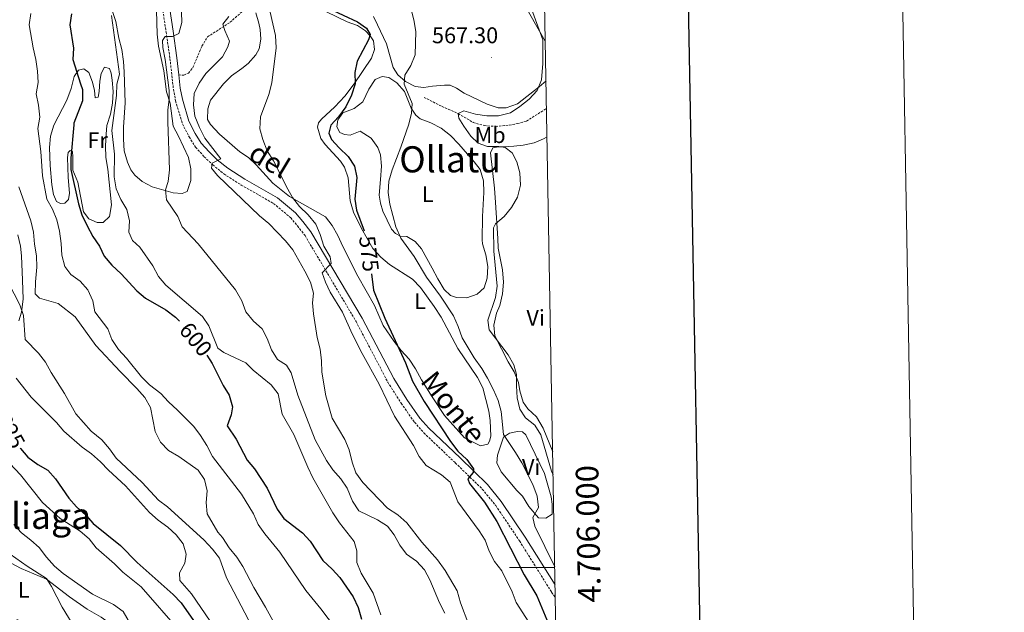
# Model space of a CAD drawing. Units: metres. Extents: x 620660 to 625167, y 4703637 to 4706686.
# Drawn here: x 624733 to 625167, y 4705980 to 4706241 of the extents above; entities that cross this region are included whole.
import ezdxf
from ezdxf.enums import TextEntityAlignment as Align

# ---------------------------------------------------------------- set-up
doc = ezdxf.new("R2010")
doc.units = ezdxf.units.M
doc.header["$MEASUREMENT"] = 0
doc.linetypes.add('TRAZOSX2', pattern=[1.5, 1, -0.5])
for name, color, linetype, lineweight in [('Carátula', 7, 'Continuous', 5), ('Level 11', 142, 'TRAZOSX2', 13), ('Level 21', 19, 'Continuous', 0), ('Level 36', 19, 'Continuous', 40), ('Level 37', 92, 'Continuous', 0), ('Level 4', 36, 'Continuous', 30), ('Level 41', 39, 'Continuous', 0), ('Level 44', 19, 'Continuous', 0), ('Level 45', 7, 'Continuous', 0), ('Level 5', 36, 'Continuous', 0), ('Level 61', 19, 'Continuous', 0), ('Level 63', 7, 'Continuous', 0), ('Level 7', 1, 'Continuous', 0)]:
    doc.layers.add(name, color=color, linetype=linetype, lineweight=lineweight)
doc.styles.add('Arial', font='ARIAL.TTF', dxfattribs={"height": 0.2})

# ---------------------------------------------------------------- blocks, each defined once
blk = doc.blocks.new('5PATER')
at = {"layer": 'Carátula', "linetype": 'Continuous', "lineweight": 5}
h = blk.add_hatch(color=250, dxfattribs=at)
edge = h.paths.add_edge_path()
edge.add_ellipse((0, 0), major_axis=(-1.33, -1.34), ratio=0.999422, start_angle=0, end_angle=360)

msp = doc.modelspace()

# ---------------------------------------------------------------- linework, layer by layer
at = {"layer": 'Level 11', "color": 142, "linetype": 'TRAZOSX2', "lineweight": 13}
msp.add_polyline3d([(624911.27, 4706207.22, 568.23), (624919.17, 4706203.21, 566.37), (624926.3, 4706200.05, 565), (624932.88, 4706196.15, 563.99), (624937.73, 4706194.75, 563.31), (624942.77, 4706194.37, 563.05), (624948.77, 4706194.97, 562.55), (624952.3, 4706195.64, 562.21), (624956.37, 4706196.74, 562.12), (624965.18, 4706202.34, 560.52)], dxfattribs=at)
at = {"layer": 'Level 21', "color": 19, "linetype": 'TRAZOSX2', "lineweight": 0}
for points in [[(624803.17, 4706217.11, 587.97), (624805.36, 4706217.03, 587.97), (624807.5, 4706217.88, 587.29), (624809.43, 4706220.41, 587.12), (624813.37, 4706229.8, 586.95), (624815.86, 4706233.87, 586.95), (624825.77, 4706240.32, 583.39), (624830.6, 4706244.58, 581.53), (624834.4, 4706249.25, 580.68), (624839.61, 4706259.09, 579.15), (624843.19, 4706264.81, 577.63), (624848.61, 4706270.84, 576.95), (624855.24, 4706276.97, 574.74), (624862.07, 4706284.35, 573.56)], [(624796.19, 4706245.44, 590.92), (624797.61, 4706236.01, 590.07), (624799.29, 4706224.31, 588.54), (624800.83, 4706210.78, 587.53), (624801.79, 4706205.64, 587.03), (624804.77, 4706195.53, 586.17), (624807.74, 4706189.77, 585.66), (624810.6, 4706185.25, 585), (624814.34, 4706181.07, 584.81), (624818.12, 4706177.44, 584.55), (624823.01, 4706173.51, 583.92), (624830.7, 4706168.56, 583.29), (624844.92, 4706160.44, 581.93), (624852.47, 4706154.15, 581.26), (624855.48, 4706150.53, 581.11), (624858.79, 4706146.27, 580.74), (624881.25, 4706108.46, 578.4), (624895.24, 4706081.7, 577.35), (624901.14, 4706072.36, 576.67), (624907.02, 4706063.98, 576.38), (624911.12, 4706059.32, 576.08), (624925, 4706046.07, 574.98)], [(624925, 4706046.07, 574.98), (624936.89, 4706034.53, 574.64), (624942.79, 4706027.31, 574.13), (624953.28, 4706011.71, 572.86), (624967.41, 4705989.08, 571.46), (624969.04, 4705986.78, 571.29)]]:
    msp.add_polyline3d(points, dxfattribs=at)
at = {"layer": 'Level 21', "color": 19, "linetype": 'Continuous', "lineweight": 0}
for points in [[(624799.18, 4706246.05, 590.92), (624800.63, 4706236.45, 590.07), (624802.31, 4706224.69, 588.54), (624803.17, 4706217.11, 587.97)], [(624803.17, 4706217.11, 587.97), (624803.84, 4706211.23, 587.53), (624804.75, 4706206.35, 587.03), (624807.61, 4706196.67, 586.17), (624810.38, 4706191.28, 585.66), (624813.03, 4706187.09, 585), (624816.53, 4706183.19, 584.81), (624820.13, 4706179.73, 584.55), (624824.79, 4706175.98, 583.92), (624832.28, 4706171.16, 583.29), (624846.67, 4706162.95, 581.93), (624854.63, 4706156.31, 581.26), (624857.86, 4706152.43, 581.11), (624861.31, 4706147.98, 580.74), (624883.91, 4706109.94, 578.4), (624897.88, 4706083.22, 577.35), (624903.67, 4706074.05, 576.67), (624909.41, 4706065.87, 576.38), (624913.31, 4706061.43, 576.08), (624927.11, 4706048.26, 574.98), (624939.13, 4706036.59, 574.64), (624945.23, 4706029.13, 574.13), (624955.83, 4706013.37, 572.86), (624968.94, 4705992.38, 571.56)]]:
    msp.add_polyline3d(points, dxfattribs=at)
at = {"layer": 'Level 36', "color": 92, "linetype": 'Continuous', "lineweight": 0}
for points in [[(624793.3, 4706245.49, 593.54), (624793.59, 4706235.01, 593.54), (624794.27, 4706229.83, 592.86), (624796.62, 4706218.94, 590.66), (624797.79, 4706209.61, 590.15), (624799.39, 4706204.65, 589.98), (624800.64, 4706194.56, 589.98), (624803.03, 4706190.04, 589.98), (624807.45, 4706180.76, 589.47), (624808.52, 4706175.64, 589.3), (624808.52, 4706170.61, 588.79), (624806.87, 4706165.78, 588.45), (624804.73, 4706164.84, 588.79), (624800.76, 4706165.06, 589.64), (624791.51, 4706167.81, 589.81), (624787.05, 4706170.1, 589.98), (624783.81, 4706172.94, 590.15), (624782.01, 4706175.26, 590.66), (624780.62, 4706178.67, 590.83), (624779.19, 4706183.68, 591.17), (624778.88, 4706188.78, 591.17), (624778.86, 4706194.03, 591.17), (624779.59, 4706204.75, 591.34), (624779.11, 4706218.47, 592.52), (624778.86, 4706223.09, 593.2), (624778.05, 4706228.31, 593.71), (624776.76, 4706233.28, 593.88), (624775.41, 4706240.6, 594.39), (624773.9, 4706245.47, 594.73)], [(624838.46, 4706239.89, 580.44), (624837.15, 4706244.5, 580.61)], [(624868.28, 4706244.87, 576.03), (624877.42, 4706240.47, 575.86), (624881.85, 4706238.85, 575.52), (624885.38, 4706236.55, 575.02), (624887.48, 4706234.38, 575.02), (624889, 4706232.18, 574.51), (624889.44, 4706228.33, 574.34), (624888.05, 4706224.53, 574.51), (624880.51, 4706213.15, 575.36), (624876.29, 4706207.8, 575.52), (624871.97, 4706203.03, 576.03), (624866.07, 4706197.56, 576.54), (624864.67, 4706196.03, 577.22), (624864.31, 4706194.1, 577.22), (624865.82, 4706189.14, 577.22), (624867.64, 4706186.37, 577.22), (624874.41, 4706179.06, 576.54), (624876.13, 4706176.43, 576.54), (624877.86, 4706171.7, 576.37), (624878.67, 4706161.59, 576.03), (624880.09, 4706156.67, 575.52), (624883.7, 4706149.44, 574.85), (624888.68, 4706140.54, 574.68), (624892.14, 4706136.82, 574.34), (624895.98, 4706133.48, 574), (624906.15, 4706127.08, 573.66), (624909.69, 4706123.46, 573.49), (624915.72, 4706114.96, 573.49), (624918.82, 4706110.29, 572.98), (624926.11, 4706096.47, 572.64)], [(624956.69, 4706246.01, 565.52), (624962.15, 4706236.37, 565.52), (624964.65, 4706232.04, 564.91)], [(624926.11, 4706096.47, 572.64), (624934.78, 4706083.73, 572.47), (624937.07, 4706079.24, 572.47), (624939.8, 4706068.95, 572.3), (624940.39, 4706064.71, 572.3), (624940.65, 4706057.91, 572.3), (624940.04, 4706055.61, 572.3), (624939.33, 4706054.38, 572.3), (624936.08, 4706053.57, 572.3), (624929.07, 4706057.08, 572.81), (624920.21, 4706067.01, 572.81), (624914.73, 4706075.13, 573.83), (624910.08, 4706082.67, 574.51), (624907.42, 4706087.53, 574.68), (624904.65, 4706091.81, 574.68), (624901.1, 4706095.57, 574.68), (624898.03, 4706099.57, 574.68), (624893.26, 4706106.7, 574.85), (624889.4, 4706115.43, 575.52), (624882.06, 4706128.36, 575.52), (624875.43, 4706141.42, 575.52), (624873.21, 4706146.3, 575.69), (624870.79, 4706150.69, 576.03), (624867.86, 4706154.52, 577.05), (624852.01, 4706163.51, 580.27), (624844.68, 4706169.41, 580.95), (624837.24, 4706177.45, 581.97), (624833.85, 4706180.68, 582.31), (624830.04, 4706183.22, 582.31), (624821.11, 4706190.93, 582.31), (624817.09, 4706195.24, 582.31), (624815.88, 4706197.5, 582.65), (624815.98, 4706202.18, 583.16), (624817.11, 4706205.97, 583.16), (624822.92, 4706213.25, 582.82), (624826.37, 4706216.75, 582.31), (624830.99, 4706219.93, 582.31), (624833.78, 4706222.11, 581.8), (624837.17, 4706225.99, 581.63), (624838.61, 4706228.68, 581.29), (624839.27, 4706232.9, 580.78), (624838.99, 4706237.2, 580.61), (624838.46, 4706239.89, 580.44)], [(624964.96, 4706214.51, 564.86), (624961.99, 4706211.85, 565.18), (624952.4, 4706204.39, 565.86), (624947.37, 4706202.65, 566.37), (624943.85, 4706202.63, 566.54), (624939.07, 4706204.15, 566.71), (624928.92, 4706209.08, 567.38), (624925.58, 4706211.25, 568.23), (624922.76, 4706212.55, 568.57), (624920.17, 4706212.65, 568.57), (624914.99, 4706212.2, 569.08), (624911.15, 4706211.58, 569.08), (624907.3, 4706211.95, 569.25), (624903.02, 4706214.2, 569.93), (624899.64, 4706217.17, 569.93), (624897.58, 4706220.41, 569.93), (624894.71, 4706230.83, 570.27), (624890.78, 4706239.15, 570.44), (624888.92, 4706242.9, 571.12)], [(624755.1, 4706165.03, 602.53), (624754.65, 4706162.16, 603.04), (624753.03, 4706160.62, 603.21), (624751.13, 4706160.36, 603.21), (624749.31, 4706161.3, 603.21), (624747.97, 4706164.35, 603.38), (624747.2, 4706168.68, 603.21), (624746.47, 4706177.15, 602.7), (624746.25, 4706185.06, 602.36), (624746.73, 4706190.06, 602.19), (624748.16, 4706195.02, 601.85), (624753.9, 4706205.96, 600.66), (624755.72, 4706211.07, 600.66), (624757.04, 4706216.47, 600.32), (624758.96, 4706219.22, 600.16), (624761.29, 4706219.82, 599.98), (624763.59, 4706218.14, 599.48), (624765.17, 4706213.85, 598.8), (624766.08, 4706210.24, 598.29), (624766.4, 4706207.05, 598.12), (624767.59, 4706207.37, 597.61), (624768.15, 4706209.8, 597.27), (624768.34, 4706214.43, 596.42), (624768.99, 4706217.8, 596.25), (624770.52, 4706220.49, 596.08), (624772.68, 4706219.97, 595.75), (624773.4, 4706217.86, 595.58), (624773.89, 4706214.86, 595.75), (624774.25, 4706209.76, 595.75), (624774.03, 4706204.72, 595.92), (624773.05, 4706199.78, 596.25), (624771.49, 4706194.77, 596.59), (624771.13, 4706190.93, 596.59), (624770.82, 4706185.84, 597.27), (624771.01, 4706180.65, 597.44), (624771.85, 4706175.57, 597.78), (624773.53, 4706159.84, 597.78), (624772.65, 4706154.64, 598.12), (624769.87, 4706152.11, 598.63), (624767.21, 4706152.04, 598.63), (624763.62, 4706153.62, 598.97), (624761.26, 4706156.71, 598.97), (624758.72, 4706169.82, 598.97), (624756.48, 4706175.1, 599.31), (624756.57, 4706181.03, 599.65), (624756.29, 4706183.41, 599.98), (624755.33, 4706183.82, 600.83), (624754.49, 4706182.89, 601), (624754.18, 4706180.7, 601.51), (624754.49, 4706171.85, 601.68), (624755.1, 4706165.03, 602.53)], [(624891.99, 4706171.04, 570.27), (624892.45, 4706176.84, 570.27), (624892, 4706181.85, 570.27), (624890.92, 4706185.09, 570.44), (624887.93, 4706189.23, 571.12), (624883.13, 4706192.31, 571.46), (624878.75, 4706190.56, 571.96), (624876.2, 4706190.85, 572.3), (624874.16, 4706191.69, 572.47), (624872.85, 4706194.17, 572.47), (624873.25, 4706197.3, 572.47), (624875.42, 4706200.38, 572.3), (624880.37, 4706202.33, 571.79), (624884.28, 4706205.27, 571.62), (624886.89, 4706210.77, 571.62), (624889.63, 4706215.07, 571.28), (624892.77, 4706216.46, 570.95), (624895.73, 4706215.97, 570.95), (624899.26, 4706213.63, 570.78), (624902.63, 4706209.87, 570.44), (624905.55, 4706202.43, 569.93), (624907.59, 4706199.41, 569.59), (624909.54, 4706197.72, 569.59), (624914.15, 4706195.97, 569.42), (624918.8, 4706193.59, 569.08), (624922.81, 4706190.39, 569.08), (624926.5, 4706186.59, 568.91), (624933.3, 4706178.84, 568.74), (624935.94, 4706175.35, 568.57), (624937.46, 4706170.35, 568.23), (624937.59, 4706165.28, 568.23), (624937.04, 4706154.71, 568.23), (624936.79, 4706144.38, 567.55), (624937, 4706142.65, 567.55), (624938.47, 4706137.73, 567.55), (624939.27, 4706132.69, 567.55), (624939.01, 4706127.52, 567.55), (624937.73, 4706123.24, 567.55), (624934.57, 4706120.43, 567.72), (624930.14, 4706118.85, 567.72), (624925.51, 4706119, 567.89), (624922.89, 4706119.82, 568.06), (624920.14, 4706122.59, 568.06), (624917.27, 4706127.17, 568.06), (624914.83, 4706131.87, 568.06), (624910.04, 4706140.47, 568.57), (624907.36, 4706143.73, 569.42), (624903.57, 4706145.83, 569.76), (624900.9, 4706146.02, 570.27), (624898.66, 4706147.17, 570.61), (624896.85, 4706149.05, 570.61), (624893.06, 4706157.02, 570.61), (624892.06, 4706160.54, 570.61), (624891.41, 4706164.07, 570.61), (624891.99, 4706171.04, 570.27)], [(624967.89, 4706050.94, 563.82), (624963.63, 4706061.43, 563.82), (624960.78, 4706066.42, 563.82), (624956.89, 4706069.85, 563.82), (624954.93, 4706072.79, 563.99), (624953.37, 4706077.88, 564.5), (624952.9, 4706081.51, 564.67), (624950.87, 4706086.18, 564.84), (624948.27, 4706090.6, 564.84), (624942.41, 4706102.09, 564.84), (624942.03, 4706106.79, 564.67), (624943.17, 4706112.04, 563.82), (624944.58, 4706115.4, 563.82), (624945.82, 4706120.57, 563.65), (624946.25, 4706125.71, 563.65), (624945.83, 4706131.16, 563.65), (624943.94, 4706140.73, 563.82), (624943.75, 4706144.95, 564.33), (624942.73, 4706160.88, 565.01), (624942.27, 4706167.23, 566.03), (624940.55, 4706182.73, 565.86), (624941.53, 4706184.9, 565.69), (624943.82, 4706185.36, 565.52), (624945.82, 4706185.45, 565.18), (624950.79, 4706185.63, 565.01), (624954.91, 4706186.17, 565.01), (624959.8, 4706187.23, 564.33), (624963.82, 4706188.88, 563.99), (624965.4, 4706189.76, 563.6)], [(624732.34, 4706146.66, 612.7), (624733.41, 4706141.59, 612.7), (624733.96, 4706137.34, 612.87), (624734.3, 4706126.68, 613.38), (624734.67, 4706118.28, 614.74), (624733.95, 4706112.47, 616.1), (624732.74, 4706108.67, 617.11)], [(624964.3, 4706041.34, 569.42), (624967.24, 4706031.19, 569.42), (624967.71, 4706027.83, 569.42), (624967.72, 4706023.52, 569.42), (624964.91, 4706021.66, 569.42), (624961.65, 4706021.87, 569.42), (624957.38, 4706026.88, 569.93), (624954.64, 4706031.48, 570.1), (624952.08, 4706033.95, 570.27), (624945.22, 4706042.14, 570.95), (624943.22, 4706046.14, 570.95), (624943.64, 4706049.54, 570.78), (624946.27, 4706057.45, 569.76), (624948.82, 4706059.16, 569.42), (624952.39, 4706059.99, 569.42), (624954.53, 4706059.82, 569.42), (624956.06, 4706058.46, 569.42), (624964.3, 4706041.34, 569.42)], [(624724.71, 4706004.41, 643.06), (624733.74, 4705999.47, 641.36), (624744.85, 4705994.8, 639.67), (624755.03, 4705987.02, 638.99), (624762.79, 4705981.67, 638.31), (624769.04, 4705978.13, 638.14), (624777.55, 4705972.01, 637.97), (624785.41, 4705959.45, 637.97), (624790.91, 4705945.77, 639.16), (624792, 4705941.19, 639.33), (624792.14, 4705939.15, 639.33), (624791.46, 4705937.43, 639.84), (624790.35, 4705936.4, 640.51), (624787.65, 4705936.1, 640.51), (624784.42, 4705936.67, 640.51), (624781, 4705938.57, 640.34), (624775.41, 4705944.15, 640.18), (624770.27, 4705950.5, 640.01), (624760.29, 4705961.85, 640.34), (624756.94, 4705964.1, 640.34), (624751.01, 4705968.42, 641.02), (624744.76, 4705971.79, 641.87), (624738.14, 4705974.66, 642.55), (624731.76, 4705977.04, 643.91)]]:
    msp.add_polyline3d(points, dxfattribs=at)
at = {"layer": 'Level 4', "color": 36, "linetype": 'Continuous', "lineweight": 30}
for points in [[(624755.96, 4706244.07, 600), (624755.24, 4706239.12, 600), (624756.77, 4706228.93, 600), (624756.54, 4706223.93, 600), (624759.9, 4706213.24, 600), (624760.69, 4706210.73, 600), (624760.77, 4706205.72, 600), (624757.01, 4706195.9, 600), (624756.93, 4706195.06, 600), (624755.55, 4706180.42, 600), (624755.67, 4706175.42, 600), (624759.07, 4706160.28, 600), (624760.54, 4706155.5, 600), (624762.84, 4706150.62, 600), (624765.27, 4706145.92, 600), (624768.18, 4706141.69, 600), (624770.35, 4706137.18, 600), (624773.72, 4706133.18, 600), (624777.85, 4706129.39, 600), (624784.76, 4706121.96, 600), (624788.56, 4706118.7, 600), (624797.51, 4706113.54, 600), (624801.71, 4706110.25, 600), (624803.5, 4706108.55, 600)], [(624869.24, 4706246.41, 575), (624881.96, 4706240.52, 575), (624885.87, 4706237.67, 575), (624887.45, 4706234.98, 575), (624886.72, 4706232.54, 575), (624881.8, 4706223.16, 575), (624880.77, 4706218.22, 575), (624880.92, 4706213.21, 575), (624879.28, 4706208.19, 575), (624876.73, 4706203, 575), (624873.59, 4706198.67, 575), (624870.11, 4706194.91, 575), (624869.32, 4706191.5, 575), (624870.43, 4706188.7, 575), (624873.77, 4706184.98, 575), (624877.84, 4706181.15, 575), (624880.57, 4706176.83, 575), (624881.61, 4706171.92, 575), (624880.72, 4706162.41, 575), (624881.52, 4706157.42, 575), (624884.85, 4706148.45, 575)], [(624888.09, 4706129.49, 575), (624888.99, 4706122.21, 575), (624893.96, 4706109.92, 575), (624903.03, 4706090.25, 575), (624906.19, 4706082.12, 575), (624911.22, 4706073.13, 575), (624922.82, 4706055.45, 575), (624926.12, 4706051.32, 575), (624930.12, 4706047.58, 575), (624933.05, 4706043.53, 575), (624932.82, 4706041.87, 575), (624930.45, 4706039.05, 575), (624931.3, 4706036.96, 575), (624937.9, 4706028.75, 575), (624943.32, 4706020.32, 575), (624955.39, 4705996.78, 575), (624960.88, 4705987.49, 575), (624966.09, 4705975.14, 575), (624968.47, 4705970.74, 575), (624969.35, 4705969.86, 575)], [(624815.5, 4706093.57, 600), (624817.85, 4706089.89, 600), (624822.71, 4706080.22, 600), (624825.4, 4706075.93, 600), (624826.91, 4706070.84, 600), (624826.23, 4706067.29, 600), (624824.49, 4706062.41, 600), (624828.49, 4706056.53, 600), (624833.35, 4706047.32, 600), (624836.57, 4706043.49, 600), (624842.09, 4706034.94, 600), (624846.55, 4706025.66, 600), (624849.43, 4706021.57, 600), (624857.69, 4706015.3, 600), (624861.09, 4706011.63, 600), (624866.65, 4706003.02, 600), (624870.82, 4705999.29, 600), (624874.18, 4705995.59, 600), (624879.97, 4705987.11, 600), (624882.21, 4705982.35, 600), (624883.68, 4705977.21, 600)], [(624733.34, 4706052.65, 625), (624733.46, 4706052.4, 625), (624736.75, 4706048.55, 625), (624741.14, 4706045.39, 625), (624745.53, 4706042.87, 625), (624748.81, 4706039.1, 625), (624754.76, 4706030.47, 625), (624758.09, 4706026.74, 625), (624762.16, 4706023.05, 625), (624765.47, 4706019.3, 625), (624777.49, 4706009.72, 625), (624784.85, 4706002.13, 625), (624800.74, 4705988.11, 625), (624804.25, 4705984.39, 625), (624812.75, 4705972.22, 625)]]:
    msp.add_polyline3d(points, dxfattribs=at)
at = {"layer": 'Level 5', "color": 36, "linetype": 'Continuous', "lineweight": 0}
for points in [[(624902.97, 4706256.49, 570), (624906.66, 4706241.4, 570), (624907.64, 4706236.28, 570), (624907.3, 4706225.94, 570), (624905.47, 4706221.23, 570), (624902.72, 4706216.97, 570), (624902.49, 4706213.05, 570), (624906.03, 4706204.53, 570), (624905.77, 4706200.29, 570), (624904.46, 4706195.46, 570), (624901.02, 4706185.26, 570), (624897.19, 4706175.25, 570), (624895.77, 4706170.29, 570), (624895.45, 4706165.3, 570), (624896.09, 4706160.11, 570), (624898.75, 4706150.08, 570), (624900.98, 4706145.16, 570), (624906.88, 4706137.08, 570), (624912.34, 4706127.96, 570), (624918.45, 4706119.6, 570), (624924.2, 4706110.9, 570), (624926.29, 4706106.21, 570), (624928.08, 4706101.2, 570), (624933.3, 4706092.39, 570), (624936.65, 4706087.75, 570), (624939.22, 4706083.46, 570), (624941.78, 4706078.36, 570), (624943.91, 4706073.56, 570), (624945.13, 4706068.71, 570), (624946.18, 4706058.58, 570), (624951.51, 4706050.72, 570), (624954.25, 4706046.08, 570), (624959.22, 4706036.56, 570), (624961, 4706031.47, 570), (624961.67, 4706026.48, 570), (624959.21, 4706022.08, 570), (624960.03, 4706018.26, 570), (624968.8, 4706000.19, 570)], [(624955.95, 4706253.56, 565), (624963.61, 4706232.55, 565), (624963.62, 4706222.13, 565), (624962.93, 4706214.89, 565), (624961.01, 4706210.28, 565), (624957.47, 4706206.46, 565), (624953.43, 4706203.21, 565), (624949.29, 4706200.43, 565), (624944.07, 4706199.1, 565), (624938.92, 4706199.12, 565), (624933.85, 4706199.84, 565), (624928.73, 4706201.31, 565), (624926.3, 4706200.05, 565), (624926.56, 4706198.1, 565), (624928.77, 4706194.55, 565), (624931.86, 4706190.15, 565), (624935.02, 4706187.08, 565), (624939.19, 4706185.49, 565), (624944.12, 4706185.53, 565), (624947.03, 4706185.13, 565), (624949.99, 4706182.77, 565), (624952.03, 4706178.77, 565), (624953.44, 4706173.97, 565), (624953.65, 4706168.47, 565), (624952.41, 4706163.21, 565), (624949.81, 4706158.64, 565), (624946.47, 4706154.71, 565), (624942.66, 4706151.48, 565), (624941.76, 4706149.65, 565), (624941.99, 4706139.43, 565), (624943.39, 4706124, 565), (624942.68, 4706119.05, 565), (624939.3, 4706109.05, 565), (624939.84, 4706104.8, 565), (624948.22, 4706093.65, 565), (624950.72, 4706089.31, 565), (624951.98, 4706085.05, 565), (624951.89, 4706080.05, 565), (624952.3, 4706074.76, 565), (624953.35, 4706069.71, 565), (624955.95, 4706065.96, 565), (624959.96, 4706062.71, 565), (624962.62, 4706058.46, 565), (624967.36, 4706042.48, 565), (624968.07, 4706040.75, 565)], [(624804.18, 4706249.31, 590), (624804.59, 4706240.2, 590), (624803.22, 4706235.43, 590), (624800.37, 4706234.01, 590), (624797.21, 4706234, 590), (624796.04, 4706232.26, 590), (624796.18, 4706229.19, 590), (624797.17, 4706223.94, 590), (624798.98, 4706210.31, 590), (624799.01, 4706206.49, 590), (624798.39, 4706201.53, 590), (624798.31, 4706196.48, 590), (624799.03, 4706175.21, 590), (624798.49, 4706170.2, 590), (624797.33, 4706166.41, 590), (624797.79, 4706161.98, 590), (624802.74, 4706154.77, 590), (624804.71, 4706150.17, 590), (624811.69, 4706142.67, 590), (624828.22, 4706122.39, 590), (624830.92, 4706117.49, 590), (624832.7, 4706112.68, 590), (624836.04, 4706108.6, 590), (624839.93, 4706105.12, 590), (624842.08, 4706100.86, 590), (624844.08, 4706095.92, 590), (624846.73, 4706091.68, 590), (624850.57, 4706089.18, 590), (624852.63, 4706085.71, 590), (624855.69, 4706075.94, 590), (624863.29, 4706056.24, 590), (624868.28, 4706047.16, 590), (624870.98, 4706042.95, 590), (624874.56, 4706039.07, 590), (624877.41, 4706034.96, 590), (624879.72, 4706029.16, 590), (624882.49, 4706024.97, 590), (624890.67, 4706020.93, 590), (624895.15, 4706018.23, 590), (624898.04, 4706014.4, 590), (624900.6, 4706009.84, 590), (624903.55, 4706005.8, 590), (624907.86, 4706002.73, 590), (624911.41, 4705998.89, 590), (624913.84, 4705994.52, 590), (624918.07, 4705984.32, 590), (624920.41, 4705979.8, 590)], [(624738.02, 4706244.25, 605), (624737.25, 4706239.19, 605), (624738.99, 4706229.11, 605), (624740.25, 4706223.94, 605), (624740.89, 4706218.81, 605), (624741.2, 4706213.75, 605), (624740.39, 4706208.81, 605), (624741.38, 4706203.75, 605), (624741.92, 4706198.47, 605), (624741.07, 4706193.55, 605), (624742.41, 4706183.31, 605), (624743.12, 4706172.63, 605), (624745.01, 4706162.3, 605), (624747.49, 4706157.96, 605), (624749.42, 4706153.29, 605), (624750.67, 4706148.3, 605), (624751.39, 4706142.74, 605), (624751.67, 4706137.63, 605), (624752.96, 4706132.66, 605), (624755.65, 4706129.13, 605), (624759.7, 4706126.15, 605), (624763.07, 4706122.3, 605), (624765.33, 4706117.59, 605), (624766.19, 4706112.65, 605), (624771.89, 4706105.12, 605), (624773.74, 4706100.47, 605), (624776.6, 4706096.09, 605), (624780.08, 4706092.27, 605), (624786.72, 4706084.02, 605), (624790.35, 4706080.44, 605), (624795.23, 4706076.74, 605), (624798.6, 4706073.05, 605), (624802.68, 4706069.38, 605), (624809.76, 4706062.17, 605), (624812.75, 4706058.17, 605), (624815.49, 4706053.8, 605), (624818.01, 4706048.84, 605), (624830.85, 4706032.32, 605), (624836.04, 4706023.7, 605), (624838.21, 4706018.99, 605), (624841.02, 4706014.85, 605), (624847.67, 4706006.76, 605), (624859.11, 4705989.76, 605), (624865.81, 4705981.77, 605), (624875.08, 4705969.57, 605)], [(624773.52, 4706243.36, 595), (624776.99, 4706217.48, 595), (624775.85, 4706213.02, 595), (624775.7, 4706208.02, 595), (624773.66, 4706192.67, 595), (624774.87, 4706182.23, 595), (624774.69, 4706172.17, 595), (624775.63, 4706166.96, 595), (624777.67, 4706162.24, 595), (624780.23, 4706157.73, 595), (624781.43, 4706152.84, 595), (624781.11, 4706147.85, 595), (624782.79, 4706144.14, 595), (624786.04, 4706141.21, 595), (624791.69, 4706132.96, 595), (624794.27, 4706128.23, 595), (624797.53, 4706124.44, 595), (624813.65, 4706110.63, 595), (624816.48, 4706106.5, 595), (624820.42, 4706096.6, 595), (624823.08, 4706094.76, 595), (624832.72, 4706090.25, 595), (624835.94, 4706086.92, 595), (624843.88, 4706080.47, 595), (624847.02, 4706076.57, 595), (624848.68, 4706067.51, 595), (624853.89, 4706058.58, 595), (624859.96, 4706044.16, 595), (624862.3, 4706039.48, 595), (624871.05, 4706024.06, 595), (624874.05, 4706019.65, 595), (624880.46, 4706011.44, 595), (624881.58, 4706007.31, 595), (624881.68, 4706002.15, 595), (624883.46, 4705997.47, 595), (624888.77, 4705988.71, 595), (624892.16, 4705979.06, 595)], [(624843.46, 4706244.81, 580), (624845.83, 4706234.43, 580), (624846.02, 4706229.01, 580), (624844.15, 4706213.6, 580), (624842.78, 4706208.48, 580), (624839.15, 4706198.58, 580), (624838.93, 4706193.41, 580), (624840.17, 4706188.57, 580), (624842.08, 4706183.6, 580), (624844.84, 4706179.29, 580), (624851.2, 4706166.72, 580), (624853.32, 4706163.12, 580), (624856.39, 4706159.18, 580), (624860.16, 4706155.42, 580), (624863.5, 4706151.34, 580), (624865.51, 4706146.76, 580), (624867.01, 4706141.62, 580), (624869.91, 4706136.85, 580), (624870.24, 4706133.93, 580), (624866.41, 4706129.89, 580), (624867.75, 4706125.81, 580), (624869.85, 4706121.27, 580), (624875.24, 4706112.53, 580), (624879.63, 4706103.02, 580), (624884.02, 4706094.36, 580), (624891.47, 4706080.85, 580), (624898.25, 4706066.65, 580), (624906.61, 4706053.72, 580), (624909.05, 4706048.93, 580), (624912.16, 4706044.98, 580), (624918.89, 4706040.87, 580), (624922.68, 4706037.61, 580), (624926.09, 4706028.96, 580), (624935.47, 4706016.2, 580), (624938.11, 4706011.96, 580), (624939.94, 4706007.2, 580), (624942.22, 4706002.68, 580), (624945.52, 4705998.45, 580), (624949.98, 4705989.17, 580), (624951.82, 4705984.52, 580), (624957.34, 4705975.88, 580)], [(624825.18, 4706242.87, 585), (624822.55, 4706239.53, 585), (624823.43, 4706236.68, 585), (624825.55, 4706232.06, 585), (624824.77, 4706229.53, 585), (624822.4, 4706225.13, 585), (624815.11, 4706217.75, 585), (624812.09, 4706213.48, 585), (624809.99, 4706208.85, 585), (624809.67, 4706203.9, 585), (624810.27, 4706198.94, 585), (624812.33, 4706193.88, 585), (624814.69, 4706189.29, 585), (624821.73, 4706180.14, 585), (624817.89, 4706178.23, 585), (624817.55, 4706175.99, 585), (624820.18, 4706172.77, 585), (624838.75, 4706155.02, 585), (624842.8, 4706151.57, 585), (624850.26, 4706144.03, 585), (624853.42, 4706139.99, 585), (624858.78, 4706130.53, 585), (624861.13, 4706125.74, 585), (624862.58, 4706120.95, 585), (624862.06, 4706116.7, 585), (624862.53, 4706111.72, 585), (624864.17, 4706101.35, 585), (624865.52, 4706096.16, 585), (624866.06, 4706091.03, 585), (624866.17, 4706086.02, 585), (624867.99, 4706075.63, 585), (624870.77, 4706065.82, 585), (624876.32, 4706056.42, 585), (624878.26, 4706051.81, 585), (624879.62, 4706046.37, 585), (624881.21, 4706041.64, 585), (624884.29, 4706037.46, 585), (624895.16, 4706026.07, 585), (624899.72, 4706023.23, 585), (624903.59, 4706019.67, 585), (624910.25, 4706011.12, 585), (624917.13, 4706003.29, 585), (624920.46, 4705998.58, 585), (624925.88, 4705989.73, 585), (624927.29, 4705984.41, 585), (624930.89, 4705974.66, 585)], [(624732.73, 4706167.75, 610), (624737.95, 4706152.82, 610), (624739.16, 4706147.75, 610), (624739.61, 4706142.48, 610), (624740.55, 4706137.36, 610), (624740.58, 4706132.36, 610), (624740, 4706125.94, 610), (624739.92, 4706120.64, 610), (624741.83, 4706118.64, 610), (624750.03, 4706116.33, 610), (624757.52, 4706110.46, 610), (624766.7, 4706097.81, 610), (624777.35, 4706086.32, 610), (624784.77, 4706078.9, 610), (624788.24, 4706074.87, 610), (624790.74, 4706070.54, 610), (624792.82, 4706059.86, 610), (624795.17, 4706055.25, 610), (624798.61, 4706051.61, 610), (624803.18, 4706048.83, 610), (624811.65, 4706042.81, 610), (624814.5, 4706038.71, 610), (624815.75, 4706033.78, 610), (624815.22, 4706028.69, 610), (624815.75, 4706023.59, 610), (624820.39, 4706015.52, 610), (624822.45, 4706013.17, 610), (624825.36, 4706008.71, 610), (624828.79, 4706004.59, 610), (624831.45, 4706000.36, 610), (624836.2, 4705991.13, 610), (624841.39, 4705982.55, 610), (624848.71, 4705969.04, 610)], [(624728.17, 4706125.39, 615), (624733.15, 4706115.76, 615), (624734.81, 4706111.04, 615), (624735.51, 4706100.53, 615), (624741.4, 4706094.46, 615), (624744.51, 4706090.54, 615), (624746.99, 4706085.91, 615), (624752.87, 4706076.68, 615), (624757.86, 4706067.65, 615), (624764.6, 4706060.11, 615), (624769.27, 4706056.18, 615), (624772.65, 4706052.24, 615), (624775.59, 4706048.19, 615), (624787.11, 4706037.46, 615), (624794.17, 4706029.66, 615), (624798.16, 4706026.65, 615), (624814.19, 4706012.14, 615), (624818.05, 4706007.99, 615), (624821.1, 4706004.02, 615), (624824.22, 4705995.36, 615), (624833.85, 4705976.88, 615)], [(624731.59, 4706083.42, 620), (624738.21, 4706075.1, 620), (624749.35, 4706063.84, 620), (624752.57, 4706060.01, 620), (624760.6, 4706052.99, 620), (624764.74, 4706050.08, 620), (624768.66, 4706046.52, 620), (624772.2, 4706042.86, 620), (624779.75, 4706035.92, 620), (624790.23, 4706024.28, 620), (624794.07, 4706020.89, 620), (624798.31, 4706017.74, 620), (624802.06, 4706014.31, 620), (624805.14, 4706010.37, 620), (624806.44, 4706005.91, 620), (624805.87, 4706001.84, 620), (624803.56, 4705997.69, 620), (624803.67, 4705994.26, 620), (624808.72, 4705988.35, 620), (624823.39, 4705967.07, 620)], [(624803.8, 4705971.79, 630), (624786.64, 4705991.44, 630), (624778.52, 4705997.85, 630), (624774.79, 4706001.6, 630), (624766.79, 4706008.62, 630), (624763.67, 4706012.54, 630), (624759.69, 4706016.05, 630), (624750.98, 4706021.63, 630), (624743.15, 4706028.57, 630), (624733.47, 4706040.86, 630), (624726.39, 4706048.25, 630)], [(624793.79, 4705954.37, 635), (624778.62, 4705980.54, 635), (624774.48, 4705983.65, 635), (624765.15, 4705988.28, 635), (624752.3, 4705997.37, 635), (624748.45, 4706000.55, 635), (624744.84, 4706004.48, 635), (624741.73, 4706008.72, 635), (624738.01, 4706012.05, 635), (624733.83, 4706015.21, 635), (624730.54, 4706018.97, 635)], [(624757.33, 4705973.31, 640), (624751.79, 4705982.46, 640), (624747.08, 4705991.63, 640), (624744.93, 4705995.05, 640), (624736.41, 4706000.5, 640), (624723.81, 4706009.38, 640)]]:
    msp.add_polyline3d(points, dxfattribs=at)
at = {"layer": 'Level 61', "color": 19, "linetype": 'Continuous', "lineweight": 0}
msp.add_lwpolyline([(621537.5, 4706359.74), (624961.27, 4706420.38), (625002.74, 4704107.11), (621577.83, 4704046.46), (621537.5, 4706359.74)], close=True, dxfattribs=at)
at = {"layer": 'Level 63', "linetype": 'Continuous', "lineweight": 0}
msp.add_lwpolyline([(620712.59, 4703637.15), (620660.1, 4706606.71), (625114.35, 4706685.57), (625166.85, 4703716.02), (620712.59, 4703637.15)], close=True, dxfattribs=at)
at = {"layer": 'Level 63', "linetype": 'Continuous', "lineweight": 30}
msp.add_lwpolyline([(621469.18, 4706408.48), (621513.9, 4703993.89), (625068.25, 4704059.83), (625023.57, 4706471.41), (621469.18, 4706408.48)], dxfattribs=at)
at = {"layer": 'Level 63', "linetype": 'Continuous', "lineweight": 0}
msp.add_lwpolyline([(624968.81, 4706000), (624948.81, 4706000)], dxfattribs=at)

# ---------------------------------------------------------------- block references
at = {"layer": 'Level 7', "color": 19, "linetype": 'Continuous', "lineweight": 0, "xscale": 0.09999983015004542, "yscale": 0.09999983015004542}
msp.add_blockref('5PATER', (624940.94, 4706224.84, 567.31), dxfattribs=at)

# ---------------------------------------------------------------- texts
at = {"layer": 'Level 37', "color": 92, "linetype": 'Continuous', "lineweight": 0, "style": 'Arial'}
for s, p in [('Fr', (624767.43, 4706188.35, 599.01)), ('Mb', (624940.34, 4706190.59, 563.75)), ('L', (624912.78, 4706164.52, 569.34)), ('L', (624909.5, 4706117.36, 573.84)), ('Vi', (624960.37, 4706110.05, 562.38)), ('Vi', (624958.44, 4706044.25, 570.02)), ('L', (624734.84, 4705990.1, 642.31))]:
    msp.add_text(s, height=7, dxfattribs=at).set_placement(p, align=Align.MIDDLE_CENTER)
at = {"layer": 'Level 41', "color": 19, "linetype": 'Continuous', "lineweight": 0, "style": 'Arial'}
msp.add_text('567.30', height=7, dxfattribs=at).set_placement((624914.73, 4706228.89, 567.31), align=Align.BOTTOM_LEFT)
at = {"layer": 'Level 41', "color": 39, "linetype": 'Continuous', "lineweight": 0, "style": 'Arial'}
for s, rotation, p in [('575', -82.9386, (624887, 4706138.28, 575)), ('600', -49.9437, (624810.67, 4706100.55, 600)), ('625', -61.1078, (624728.96, 4706060.19, 625))]:
    msp.add_text(s, height=7, rotation=rotation, dxfattribs=at).set_placement(p, align=Align.MIDDLE_CENTER)
at = {"layer": 'Level 44', "color": 19, "linetype": 'Continuous', "lineweight": 0, "style": 'Arial'}
for s, rotation, p in [('del', -30.9993, (624839.44, 4706173.33, 583.29)), ('Monte', -50.9474, (624918.5, 4706066.02, 573.23))]:
    msp.add_text(s, height=9, rotation=rotation, dxfattribs=at).set_placement(p, align=Align.BOTTOM_CENTER)
at = {"layer": 'Level 45', "color": 19, "linetype": 'Continuous', "lineweight": 0, "style": 'Arial'}
for s, p in [('Ollatu', (624922.72, 4706179.9, 569.54)), ('Aliaga', (624742.16, 4706022.74, 645.48))]:
    msp.add_text(s, height=11.5, dxfattribs=at).set_placement(p, align=Align.MIDDLE_CENTER)
at = {"layer": 'Level 63', "linetype": 'Continuous', "lineweight": 0, "style": 'Arial'}
msp.add_text('4.706.000', height=10, rotation=91.027, dxfattribs=at).set_placement((624978.54, 4706014.72), align=Align.TOP_CENTER)

doc.saveas('drawing.dxf')
